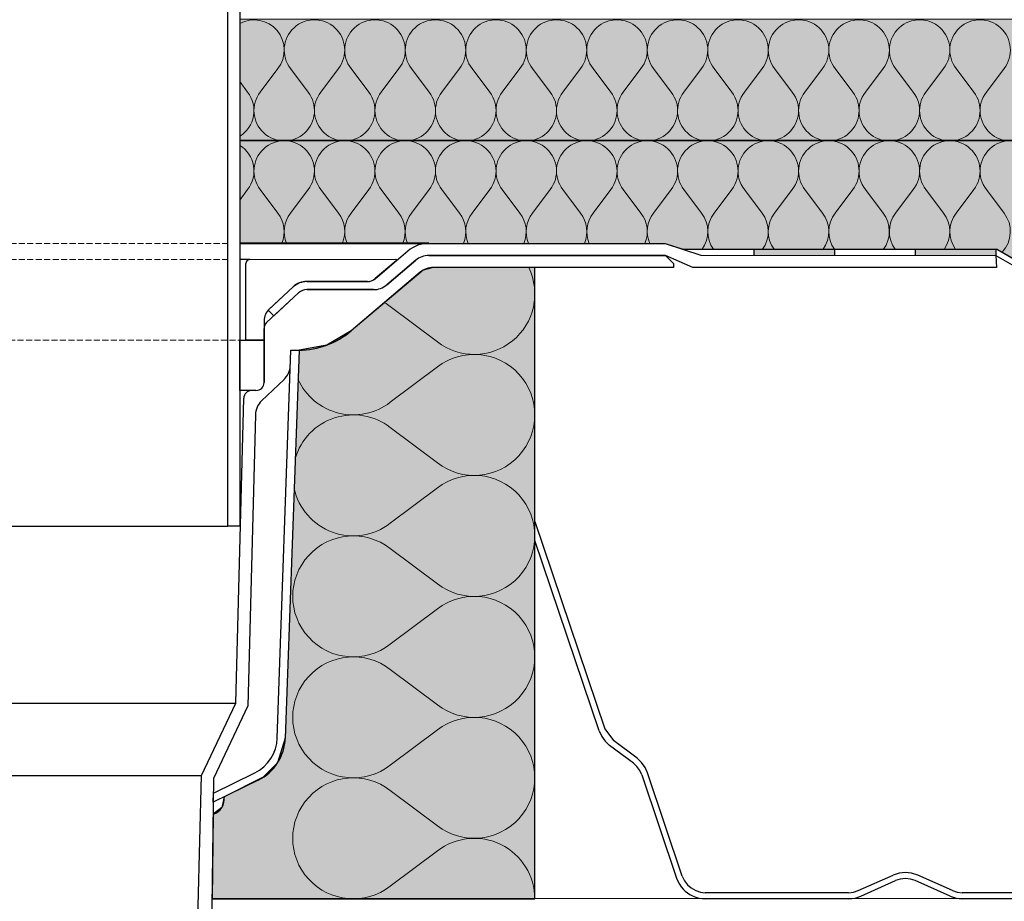
# Model space of a CAD drawing. Units: millimetres. Extents: x 271 to 3241, y 225 to 2325.
# Drawn here: x 1802 to 2046, y 1167 to 1386 of the extents above; entities that cross this region are included whole.
import ezdxf

# ---------------------------------------------------------------- set-up
doc = ezdxf.new("R2010")
doc.units = ezdxf.units.MM
doc.linetypes.add('Carkovana', pattern=[0.21, 0.15, -0.06])
for name, color, linetype, lineweight in [('Parozábrana', 7, 'Continuous', 25), ('Podbarvení', 7, 'Continuous', 25), ('čára konstrukce v pohledu', 7, 'Continuous', 18), ('čára MW', 7, 'Continuous', 25), ('čára parozábrana', 7, 'Continuous', 25), ('čára střešní vtok', 7, 'Continuous', 25), ('čára tenká', 7, 'Continuous', 13), ('čára trapézový plech', 7, 'Continuous', 25), ('čára výplně', 7, 'Continuous', 18)]:
    doc.layers.add(name, color=color, linetype=linetype, lineweight=lineweight)

# ---------------------------------------------------------------- blocks, each defined once
blk = doc.blocks.new('KLON50')
at = {"layer": 'čára trapézový plech'}
for p, q in [((-388.84, -56.17), (-388.18, -57.58)), ((-388.18, -57.58), (-388.18, -57.58)), ((-388.18, -57.58), (-387.36, -58.76)), ((-387.36, -58.76), (-387.36, -58.76)), ((-387.36, -58.76), (-386.26, -59.79))]:
    blk.add_line(p, q, dxfattribs=at)
blk = doc.blocks.new('KLON87')
at = {"layer": 'čára trapézový plech'}
for p, q in [((-368.24, -92.2), (-367.73, -93.38)), ((-367.73, -93.38), (-367.73, -93.38)), ((-367.73, -93.38), (-366.99, -94.34)), ((-366.99, -94.34), (-366.99, -94.34)), ((-366.99, -94.34), (-366.03, -95.15)), ((-366.03, -95.15), (-366.03, -95.15)), ((-366.03, -95.15), (-364.92, -95.82)), ((-364.92, -95.82), (-364.92, -95.82)), ((-364.92, -95.82), (-363.74, -96.19)), ((-363.74, -96.19), (-363.74, -96.19)), ((-363.74, -96.19), (-362.56, -96.33))]:
    blk.add_line(p, q, dxfattribs=at)
blk = doc.blocks.new('KLON88')
at = {"layer": 'čára trapézový plech'}
for p, q in [((-378.28, -67.1), (-369.65, -92.72)), ((-369.65, -92.72), (-369.65, -92.72)), ((-369.65, -92.72), (-369.31, -93.5)), ((-369.31, -93.5), (-368.93, -94.22)), ((-368.93, -94.22), (-368.51, -94.85)), ((-368.51, -94.85), (-368.05, -95.42)), ((-368.05, -95.42), (-367.54, -95.93)), ((-367.54, -95.93), (-366.97, -96.37)), ((-366.97, -96.37), (-366.35, -96.76)), ((-366.35, -96.76), (-365.67, -97.11)), ((-365.67, -97.11), (-364.92, -97.4)), ((-364.92, -97.4), (-364.11, -97.66)), ((-364.11, -97.66), (-364.11, -97.66)), ((-364.11, -97.66), (-362.56, -97.81))]:
    blk.add_line(p, q, dxfattribs=at)
blk = doc.blocks.new('KLON89')
at = {"layer": 'čára trapézový plech'}
for p, q in [((-379.54, -65.03), (-380.35, -64.22)), ((-378.8, -65.99), (-379.54, -65.03)), ((-379.54, -65.03), (-379.54, -65.03)), ((-378.28, -67.1), (-378.8, -65.99)), ((-378.8, -65.99), (-378.8, -65.99))]:
    blk.add_line(p, q, dxfattribs=at)
blk = doc.blocks.new('KLON90')
at = {"layer": 'čára trapézový plech'}
for p, q in [((-378.36, -64), (-379.46, -62.96)), ((-377.47, -65.25), (-378.36, -64)), ((-378.36, -64), (-378.36, -64)), ((-376.88, -66.58), (-377.47, -65.25)), ((-377.47, -65.25), (-377.47, -65.25))]:
    blk.add_line(p, q, dxfattribs=at)
blk = doc.blocks.new('KLON96')
at = {"layer": 'čára trapézový plech'}
for p, q in [((-314.2, -92.94), (-315.38, -93.31)), ((-312.95, -92.79), (-314.2, -92.94)), ((-314.2, -92.94), (-314.2, -92.94)), ((-311.69, -92.94), (-312.95, -92.79)), ((-312.95, -92.79), (-312.95, -92.79)), ((-310.51, -93.31), (-311.69, -92.94)), ((-311.69, -92.94), (-311.69, -92.94))]:
    blk.add_line(p, q, dxfattribs=at)
blk = doc.blocks.new('KLON97')
at = {"layer": 'čára trapézový plech'}
for p, q in [((-325.42, -97.66), (-323.95, -97.15)), ((-327.05, -97.81), (-325.42, -97.66)), ((-325.42, -97.66), (-325.42, -97.66))]:
    blk.add_line(p, q, dxfattribs=at)
blk = doc.blocks.new('KLON98')
at = {"layer": 'čára trapézový plech'}
for p, q in [((-327.05, -96.33), (-325.79, -96.19)), ((-325.79, -96.19), (-324.61, -95.74)), ((-325.79, -96.19), (-325.79, -96.19))]:
    blk.add_line(p, q, dxfattribs=at)
blk = doc.blocks.new('KLON99')
at = {"layer": 'čára trapézový plech'}
for p, q in [((-301.87, -97.15), (-300.39, -97.66)), ((-300.39, -97.66), (-300.39, -97.66)), ((-300.39, -97.66), (-298.84, -97.81))]:
    blk.add_line(p, q, dxfattribs=at)
blk = doc.blocks.new('KLON100')
at = {"layer": 'čára trapézový plech'}
for p, q in [((-301.28, -95.74), (-300.1, -96.19)), ((-300.1, -96.19), (-300.1, -96.19)), ((-300.1, -96.19), (-298.84, -96.33))]:
    blk.add_line(p, q, dxfattribs=at)
blk = doc.blocks.new('KLON101')
at = {"layer": 'čára trapézový plech'}
for p, q in [((-314.5, -91.46), (-315.97, -91.98)), ((-312.95, -91.31), (-314.5, -91.46)), ((-314.5, -91.46), (-314.5, -91.46)), ((-311.4, -91.46), (-312.95, -91.31)), ((-312.95, -91.31), (-312.95, -91.31)), ((-309.84, -91.98), (-311.4, -91.46)), ((-311.4, -91.46), (-311.4, -91.46))]:
    blk.add_line(p, q, dxfattribs=at)

msp = doc.modelspace()

# ---------------------------------------------------------------- hatches: boundary and pattern name
at = {"layer": 'Parozábrana', "linetype": 'Continuous', "lineweight": 13}
for points in [[(1983.632, 1328.928), (2003.632, 1328.928), (2003.632, 1327.428), (1983.632, 1327.428)], [(2023.632, 1328.928), (2043.632, 1328.928), (2043.632, 1327.428), (2023.632, 1327.428)]]:
    msp.add_hatch(color=176, dxfattribs=at).paths.add_polyline_path(points)
at = {"layer": 'Podbarvení', "linetype": 'Continuous', "lineweight": 13, "true_color": 0xffe41b}
for points in [[(2999.701, 1385.986), (1856.21, 1385.936), (1856.21, 1355.936), (2999.701, 1355.936)], [(2999.701, 1355.936), (1856.21, 1355.936), (1856.21, 1330.432), (1961.632, 1330.432), (1966.052, 1328.972), (2044.015, 1328.94), (2049.203, 1325.944), (2999.701, 1325.944)], [(1904.175, 1324.432), (1901.675, 1323.762), (1883.796, 1308.697), (1877.77, 1305.18), (1870.903, 1303.947), (1867.506, 1207.689), (1865.588, 1201.591), (1862.034, 1198.038), (1852.348, 1193.181), (1851.768, 1190.521), (1849.616, 1188.853), (1849.347, 1167.92), (1929.347, 1167.92), (1929.347, 1324.433)]]:
    msp.add_hatch(color=2, dxfattribs=at).paths.add_polyline_path(points)

# ---------------------------------------------------------------- linework, layer by layer
at = {"layer": 'čára konstrukce v pohledu'}
msp.add_line((1849.348, 1167.975), (2999.733, 1167.975), dxfattribs=at)
at = {"layer": 'čára MW'}
for points in [[(2999.703, 1385.986), (1856.21, 1385.936), (1856.21, 1355.936), (2999.713, 1355.936)], [(2999.713, 1355.936), (1856.21, 1355.936), (1856.21, 1330.432), (1961.632, 1330.432), (1966.052, 1328.972), (2044.015, 1328.94), (2049.203, 1325.944), (2999.714, 1325.944)], [(1904.175, 1324.432), (1901.675, 1323.762), (1883.796, 1308.697), (1877.77, 1305.18), (1870.903, 1303.947), (1867.506, 1207.689), (1865.588, 1201.591), (1862.034, 1198.038), (1852.348, 1193.181), (1851.768, 1190.521), (1849.616, 1188.853), (1849.347, 1167.92), (1929.347, 1167.92), (1929.347, 1324.433), (1904.175, 1324.432)]]:
    msp.add_lwpolyline(points, dxfattribs=at)
at = {"layer": 'čára parozábrana'}
for p, q in [((2044.034, 1328.928), (1966.071, 1328.964)), ((1983.632, 1328.928), (1983.632, 1327.428)), ((2003.632, 1328.928), (2003.632, 1327.428)), ((2023.632, 1328.928), (2023.632, 1327.428)), ((2043.632, 1328.928), (2043.632, 1327.428)), ((2044.034, 1328.928), (2049.222, 1325.933)), ((2043.632, 1327.428), (2048.821, 1324.433))]:
    msp.add_line(p, q, dxfattribs=at)
at = {"layer": 'čára střešní vtok'}
for p, q in [((1903.063, 1330.482), (1856.239, 1330.461)), ((1903.074, 1330.432), (1961.578, 1330.432)), ((1889.798, 1321.659), (1897.898, 1328.533)), ((1858.73, 1326.463), (1856.239, 1326.462)), ((1858.73, 1326.463), (1894.869, 1326.479)), ((1894.999, 1326.126), (1889.791, 1321.703)), ((1899.839, 1326.244), (1892.638, 1320.135)), ((1892.638, 1320.134), (1899.839, 1326.244)), ((1903.074, 1327.432), (1961.739, 1327.432)), ((1900.94, 1323.245), (1883.795, 1308.697)), ((1887.85, 1320.99), (1872.846, 1320.983)), ((1872.853, 1320.947), (1887.857, 1320.947)), ((1862.878, 1310.778), (1870.812, 1318.145)), ((1863.293, 1313.877), (1869.451, 1319.61)), ((1869.445, 1319.645), (1863.513, 1314.133)), ((1889.404, 1318.947), (1872.853, 1318.947)), ((1872.853, 1318.947), (1889.404, 1318.947)), ((1862.238, 1295.947), (1862.238, 1309.312)), ((1867.184, 1296.647), (1861.637, 1291.368)), ((1734.238, 1260.293), (1853.237, 1260.293)), ((1732.239, 1216.433), (1855.238, 1216.433)), ((1740.738, 1198.428), (1846.739, 1198.428))]:
    msp.add_line(p, q, dxfattribs=at)
for points in [[(1856.239, 1546.933), (1856.239, 1260.293), (1853.238, 1260.293), (1853.238, 1546.933), (1856.239, 1546.933)], [(1961.66, 1330.432), (1970.481, 1327.497), (2043.632, 1327.428), (2043.789, 1324.433), (1968.536, 1324.433), (1961.739, 1327.432), (1903.074, 1327.432)], [(1862.238, 1311.169), (1862.238, 1306.433), (1857.738, 1306.433), (1857.738, 1325.433)], [(1961.739, 1327.432), (1963.74, 1325.432), (1963.74, 1324.432), (1904.175, 1324.433)], [(1870.812, 1318.145), (1864.646, 1312.421), (1863.293, 1313.877)], [(1856.239, 1306.433), (1862.238, 1306.433), (1862.238, 1295.947)], [(1860.238, 1293.947), (1856.239, 1293.947), (1856.239, 1306.433)], [(1865.506, 1207.76), (1868.887, 1303.947), (1870.903, 1303.947), (1867.506, 1207.69)], [(1860.085, 1287.873), (1858.222, 1215.723), (1849.731, 1197.737), (1848.75, 1121.47), (1844.698, 1117.433), (1846.739, 1198.428), (1855.238, 1216.433), (1857.189, 1291.998)], [(1860.81, 1197.344), (1849.656, 1191.857), (1849.684, 1194.1), (1859.925, 1199.137)]]:
    msp.add_lwpolyline(points, dxfattribs=at)
for centre, radius, start, end in [((1903.074, 1322.432), 8, 90, 130.31554), ((1858.73, 1325.462), 1, 90.02613, 180.02613), ((1894.869, 1326.278), 0.2, 310.34167, 90.02613), ((1903.074, 1322.432), 5, 90, 130.31554), ((1903.074, 1322.432), 5, 89.99985, 130.31539), ((1904.175, 1319.432), 5, 89.99985, 130.31539), ((1872.848, 1315.983), 5, 90.02613, 132.90503), ((1872.853, 1315.947), 5, 90, 132.8789), ((1887.849, 1323.99), 3, 270.02613, 310.34167), ((1887.857, 1323.947), 3, 270, 310.31554), ((1872.853, 1315.947), 3, 90, 132.8789), ((1872.853, 1315.947), 3, 89.99985, 132.87875), ((1889.404, 1323.947), 5, 270, 310.31554), ((1889.404, 1323.947), 5, 269.99985, 310.31539), ((1866.237, 1311.202), 4, 132.90503, 180.02613), ((1864.239, 1309.312), 2, 132.87875, 179.99985), ((1870.856, 1323.947), 20, 270.13326, 310.31527), ((1863.633, 1300.332), 5.113, 313.81813, 357.05043), ((1859.188, 1291.947), 2, 90, 178.54978), ((1860.238, 1295.947), 2, 270, 0), ((1860.238, 1295.947), 2, 270, 0), ((1865.084, 1287.746), 5, 133.57463, 178.54978), ((1855.512, 1208.111), 10, 296.19208, 357.98705), ((1855.514, 1208.112), 12, 296.19208, 357.97969), ((1848.396, 1192.648), 3.987, 287.82249, 7.68812)]:
    msp.add_arc(centre, radius, start, end, dxfattribs=at)
at = {"layer": 'čára tenká', "linetype": 'Carkovana', "ltscale": 10}
for p, q in [((1734.239, 1330.432), (1853.238, 1330.432)), ((1734.239, 1326.433), (1853.238, 1326.433)), ((1729.739, 1306.433), (1857.738, 1306.433))]:
    msp.add_line(p, q, dxfattribs=at)
at = {"layer": 'čára trapézový plech'}
for p, q in [((1929.347, 1261.494), (1946.716, 1210.004)), ((1945.313, 1209.561), (1929.347, 1256.753)), ((1946.716, 1210.004), (1948.856, 1207.123)), ((1953.802, 1201.512), (1947.896, 1205.941)), ((1954.688, 1202.767), (1948.856, 1207.123)), ((1965.909, 1173.532), (1957.271, 1199.151)), ((2009.542, 1169.988), (2018.18, 1173.754)), ((2010.206, 1168.586), (2018.771, 1172.425)), ((2032.281, 1168.586), (2023.643, 1172.425)), ((2032.87, 1169.989), (2024.306, 1173.755)), ((2007.105, 1169.397), (1971.595, 1169.397)), ((2070.817, 1169.398), (2035.307, 1169.398)), ((2007.105, 1167.92), (1971.595, 1167.92)), ((2070.817, 1167.922), (2035.307, 1167.922))]:
    msp.add_line(p, q, dxfattribs=at)
at = {"layer": 'čára výplně'}
for p, q in [((1861.293, 1367.931), (1865.673, 1373.774)), ((1873.173, 1367.931), (1868.793, 1373.774)), ((1876.293, 1367.931), (1880.673, 1373.774)), ((1888.173, 1367.931), (1883.793, 1373.774)), ((1891.293, 1367.931), (1895.673, 1373.774)), ((1903.173, 1367.931), (1898.793, 1373.774)), ((1906.293, 1367.931), (1910.673, 1373.774)), ((1918.173, 1367.931), (1913.793, 1373.774)), ((1921.293, 1367.931), (1925.673, 1373.774)), ((1933.173, 1367.931), (1928.793, 1373.774)), ((1936.293, 1367.931), (1940.673, 1373.774)), ((1948.173, 1367.931), (1943.793, 1373.774)), ((1951.293, 1367.931), (1955.673, 1373.774)), ((1963.173, 1367.931), (1958.793, 1373.774)), ((1966.293, 1367.931), (1970.673, 1373.774)), ((1978.173, 1367.931), (1973.793, 1373.774)), ((1981.293, 1367.931), (1985.673, 1373.774)), ((1993.173, 1367.931), (1988.793, 1373.774)), ((1996.293, 1367.931), (2000.673, 1373.774)), ((2008.173, 1367.931), (2003.793, 1373.774)), ((2011.293, 1367.931), (2015.673, 1373.774)), ((2023.173, 1367.931), (2018.793, 1373.774)), ((2026.293, 1367.931), (2030.673, 1373.774)), ((2038.173, 1367.931), (2033.793, 1373.774)), ((2041.293, 1367.931), (2045.673, 1373.774)), ((1858.173, 1367.931), (1856.21, 1370.55)), ((1856.21, 1341.155), (1858.173, 1343.774)), ((1865.673, 1337.931), (1861.293, 1343.774)), ((1868.793, 1337.931), (1873.173, 1343.774)), ((1880.673, 1337.931), (1876.293, 1343.774)), ((1883.793, 1337.931), (1888.173, 1343.774)), ((1895.673, 1337.931), (1891.293, 1343.774)), ((1898.793, 1337.931), (1903.173, 1343.774)), ((1910.673, 1337.931), (1906.293, 1343.774)), ((1913.793, 1337.931), (1918.173, 1343.774)), ((1925.673, 1337.931), (1921.293, 1343.774)), ((1928.793, 1337.931), (1933.173, 1343.774)), ((1940.673, 1337.931), (1936.293, 1343.774)), ((1943.793, 1337.931), (1948.173, 1343.774)), ((1955.673, 1337.931), (1951.293, 1343.774)), ((1958.793, 1337.931), (1963.173, 1343.774)), ((1970.673, 1337.931), (1966.293, 1343.774)), ((1973.793, 1337.931), (1978.173, 1343.774)), ((1985.673, 1337.931), (1981.293, 1343.774)), ((1988.793, 1337.931), (1993.173, 1343.774)), ((2000.673, 1337.931), (1996.293, 1343.774)), ((2003.793, 1337.931), (2008.173, 1343.774)), ((2015.673, 1337.931), (2011.293, 1343.774)), ((2018.793, 1337.931), (2023.173, 1343.774)), ((2030.673, 1337.931), (2026.293, 1343.774)), ((2033.793, 1337.931), (2038.173, 1343.774)), ((2045.673, 1337.931), (2041.293, 1343.774)), ((1905.19, 1306.009), (1893.505, 1314.77)), ((1905.19, 1299.77), (1893.505, 1291.009)), ((1905.19, 1276.009), (1893.505, 1284.77)), ((1905.19, 1269.77), (1893.505, 1261.009)), ((1905.19, 1246.009), (1893.505, 1254.77)), ((1905.19, 1239.77), (1893.505, 1231.009)), ((1905.19, 1216.009), (1893.505, 1224.77)), ((1905.19, 1209.77), (1893.505, 1201.009)), ((1905.19, 1186.009), (1893.505, 1194.77)), ((1905.19, 1179.77), (1893.505, 1171.009))]:
    msp.add_line(p, q, dxfattribs=at)
for centre, radius, start, end in [((1859.733, 1378.353), 7.5, 322.37374, 118.01724), ((1874.733, 1378.353), 7.5, 322.37374, 217.62626), ((1889.733, 1378.353), 7.5, 322.37374, 217.62626), ((1904.733, 1378.353), 7.5, 322.37374, 217.62626), ((1919.733, 1378.353), 7.5, 322.37374, 217.62626), ((1934.733, 1378.353), 7.5, 322.37374, 217.62626), ((1949.733, 1378.353), 7.5, 322.37374, 217.62626), ((1964.733, 1378.353), 7.5, 322.37374, 217.62626), ((1979.733, 1378.353), 7.5, 322.37374, 217.62626), ((1994.733, 1378.353), 7.5, 322.37374, 217.62626), ((2009.733, 1378.353), 7.5, 322.37374, 217.62626), ((2024.733, 1378.353), 7.5, 322.37374, 217.62626), ((2039.733, 1378.353), 7.5, 322.37374, 217.62626), ((1852.233, 1363.353), 7.5, 302.02321, 37.62626), ((1867.233, 1363.353), 7.5, 142.37374, 37.62626), ((1882.233, 1363.353), 7.5, 142.37374, 37.62626), ((1897.233, 1363.353), 7.5, 142.37374, 37.62626), ((1912.233, 1363.353), 7.5, 142.37374, 37.62626), ((1927.233, 1363.353), 7.5, 142.37374, 37.62626), ((1942.233, 1363.353), 7.5, 142.37374, 37.62626), ((1957.233, 1363.353), 7.5, 142.37374, 37.62626), ((1972.233, 1363.353), 7.5, 142.37374, 37.62626), ((1987.233, 1363.353), 7.5, 142.37374, 37.62626), ((2002.233, 1363.353), 7.5, 142.37374, 37.62626), ((2017.233, 1363.353), 7.5, 142.37374, 37.62626), ((2032.233, 1363.353), 7.5, 142.37374, 37.62626), ((2047.233, 1363.353), 7.5, 142.37374, 37.62626), ((1852.233, 1348.353), 7.5, 322.37374, 57.97679), ((1867.233, 1348.353), 7.5, 322.37374, 217.62626), ((1882.233, 1348.353), 7.5, 322.37374, 217.62626), ((1897.233, 1348.353), 7.5, 322.37374, 217.62626), ((1912.233, 1348.353), 7.5, 322.37374, 217.62626), ((1927.233, 1348.353), 7.5, 322.37374, 217.62626), ((1942.233, 1348.353), 7.5, 322.37374, 217.62626), ((1957.233, 1348.353), 7.5, 322.37374, 217.62626), ((1972.233, 1348.353), 7.5, 322.37374, 217.62626), ((1987.233, 1348.353), 7.5, 322.37374, 217.62626), ((2002.233, 1348.353), 7.5, 322.37374, 217.62626), ((2017.233, 1348.353), 7.5, 322.37374, 217.62626), ((2032.233, 1348.353), 7.5, 322.37374, 217.62626), ((2047.233, 1348.353), 7.5, 322.37374, 217.62626), ((1859.733, 1333.353), 7.5, 337.08167, 37.62626), ((1874.733, 1333.353), 7.5, 142.37374, 202.91833), ((1874.733, 1333.353), 7.5, 337.08167, 37.62626), ((1889.733, 1333.353), 7.5, 142.37374, 202.91833), ((1889.733, 1333.353), 7.5, 337.08167, 37.62626), ((1904.733, 1333.353), 7.5, 142.37374, 202.91833), ((1904.733, 1333.353), 7.5, 337.08167, 37.62626), ((1919.733, 1333.353), 7.5, 142.37374, 202.91833), ((1919.733, 1333.353), 7.5, 337.08167, 37.62626), ((1934.733, 1333.353), 7.5, 142.37374, 202.91833), ((1934.733, 1333.353), 7.5, 337.08167, 37.62626), ((1949.733, 1333.353), 7.5, 142.37374, 202.91833), ((1949.733, 1333.353), 7.5, 337.08167, 37.62626), ((1964.733, 1333.353), 7.5, 142.37374, 202.91833), ((1964.733, 1333.353), 7.5, 324.24358, 37.62626), ((1979.733, 1333.353), 7.5, 142.37374, 215.76752), ((1979.733, 1333.353), 7.5, 324.18474, 37.62626), ((1994.733, 1333.353), 7.5, 142.37374, 215.8264), ((1994.733, 1333.353), 7.5, 324.12586, 37.62626), ((2009.733, 1333.353), 7.5, 142.37374, 215.88533), ((2009.733, 1333.353), 7.5, 324.06693, 37.62626), ((2024.733, 1333.353), 7.5, 142.37374, 215.9443), ((2024.733, 1333.353), 7.5, 324.00796, 37.62626), ((2039.733, 1333.353), 7.5, 142.37374, 216.00331), ((2039.733, 1333.353), 7.5, 317.04841, 37.62626), ((1914.347, 1317.889), 15, 232.37374, 25.86324), ((1884.347, 1302.889), 15, 52.37374, 58.76719), ((1914.347, 1287.889), 15, 232.37374, 127.62626), ((1884.347, 1302.889), 15, 204.04952, 307.62626), ((1884.347, 1272.889), 15, 52.37374, 163.62418), ((1914.347, 1257.889), 15, 232.37374, 127.62626), ((1884.347, 1272.889), 15, 192.33438, 307.62626), ((1884.347, 1242.889), 15, 52.37374, 307.62626), ((1914.347, 1227.889), 15, 232.37374, 127.62626), ((1884.347, 1212.889), 15, 52.37374, 307.62626), ((1914.347, 1197.89), 15, 232.37374, 127.62626), ((1884.347, 1182.89), 15, 52.37374, 307.62626), ((1914.347, 1167.89), 15, 359.99974, 127.62626)]:
    msp.add_arc(centre, radius, start, end, dxfattribs=at)

# ---------------------------------------------------------------- block references
at = {"layer": 'čára trapézový plech'}
for name in ['KLON50', 'KLON89', 'KLON90', 'KLON88', 'KLON101', 'KLON87', 'KLON96', 'KLON98', 'KLON100', 'KLON97', 'KLON99']:
    msp.add_blockref(name, (2334.152, 1265.732), dxfattribs=at)

doc.saveas('drawing.dxf')
